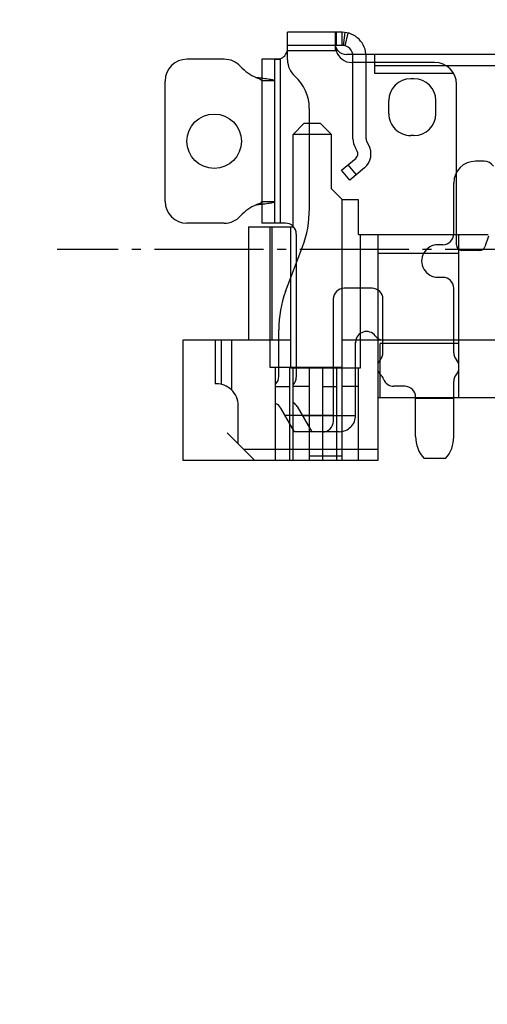
# Model space of a CAD drawing. Units: millimetres. Extents: x 0 to 7340, y -2916 to 108.
# Drawn here: x 7126 to 7131, y -2646 to -2636 of the extents above; entities that cross this region are included whole.
import ezdxf

# ---------------------------------------------------------------- set-up
doc = ezdxf.new("R2010")
doc.units = ezdxf.units.MM
doc.linetypes.add('ACAD_ISO04W100', pattern=[30, 24, -3, 0, -3])
doc.layers.add('_BLACK_HOLE', color=7, linetype='Continuous')
doc.layers.add('dim', color=3, linetype='Continuous', lineweight=18)
doc.styles.add('Arial', font='arial.ttf', dxfattribs={"height": 8})
doc.styles.get("Standard").update_dxf_attribs({"font": 'arial.ttf', "height": 8})
doc.dimstyles.get("Standard").update_dxf_attribs({"dimtxt": 8, "dimasz": 8, "dimexe": 1, "dimexo": 0.1, "dimgap": 0.6, "dimtad": 0, "dimzin": 9, "dimdsep": 46, "dimtxsty": 'Standard', "dimcen": 0.09, "dimclrd": 256, "dimclre": 256, "dimclrt": 256, "dimadec": 0, "dimazin": 0, "dimtp": 0.01, "dimtm": 0.01, "dimtfac": 1, "dimtmove": 0, "dimatfit": 3, "dimfxl": 0, "dimtolj": 1, "dimtzin": 0, "dimlwd": -1, "dimlwe": -1, "dimarcsym": 0})
doc.dimstyles.new('STANDARD$0', dxfattribs={"dimtxt": 8, "dimasz": 8, "dimexe": 1, "dimexo": 0.1, "dimgap": 0.3, "dimtad": 0, "dimzin": 0, "dimdsep": 46, "dimtxsty": 'Arial', "dimcen": -2, "dimdle": 4, "dimclrd": 256, "dimclre": 256, "dimclrt": 256, "dimadec": 1, "dimazin": 2, "dimtfac": 0.5, "dimtmove": 0, "dimatfit": 3, "dimfxl": 0, "dimtolj": 1, "dimtzin": 0, "dimlwd": -1, "dimlwe": -1, "dimarcsym": 0})

# ---------------------------------------------------------------- blocks, each defined once
blk = doc.blocks.new('*D14')
at = {"layer": 'Defpoints', "color": 0, "linetype": 'ByBlock', "lineweight": 50}
for p in [(7200.022, -2595.183), (7139.732, -2637.312), (7200.022, -2638.715)]:
    blk.add_point(p, dxfattribs=at)
at = {"layer": 'dim', "linetype": 'Continuous'}
for p, q in [((7139.732, -2637.212), (7139.732, -2594.183)), ((7200.022, -2638.615), (7200.022, -2594.183)), ((7139.732, -2595.183), (7131.732, -2595.183)), ((7192.022, -2595.183), (7147.732, -2595.183))]:
    blk.add_line(p, q, dxfattribs=at)
at = {"layer": 'dim', "linetype": 'ByBlock', "lineweight": 50}
for points in [[(7147.732, -2593.849), (7147.732, -2596.516), (7139.732, -2595.183)], [(7192.022, -2593.849), (7192.022, -2596.516), (7200.022, -2595.183)]]:
    blk.add_solid(points, dxfattribs=at)
at = {"layer": 'dim', "linetype": 'ByBlock', "lineweight": 50, "insert": (7104.837, -2595.183), "char_height": 8, "attachment_point": 5, "style": 'Arial'}
blk.add_mtext('\\A1;*60.29{\\fArial|b0|i0|c134|p34;%%P}0.5', dxfattribs=at)
blk = doc.blocks.new('*D15')
at = {"layer": 'Defpoints', "color": 0, "linetype": 'ByBlock', "lineweight": 50}
for p in [(7104.744, -2655.015), (7098.56, -2656.015), (7240.326, -2656.015)]:
    blk.add_point(p, dxfattribs=at)
at = {"layer": 'dim', "linetype": 'Continuous'}
for p, q in [((7240.326, -2647.015), (7240.326, -2639.015)), ((7104.844, -2655.015), (7241.326, -2655.015)), ((7240.326, -2655.015), (7240.326, -2656.015)), ((7098.66, -2656.015), (7241.326, -2656.015)), ((7240.326, -2664.015), (7240.326, -2672.015))]:
    blk.add_line(p, q, dxfattribs=at)
at = {"layer": 'dim', "linetype": 'ByBlock', "lineweight": 50}
for points in [[(7238.993, -2647.015), (7241.659, -2647.015), (7240.326, -2655.015)], [(7238.993, -2664.015), (7241.659, -2664.015), (7240.326, -2656.015)]]:
    blk.add_solid(points, dxfattribs=at)
at = {"layer": 'dim', "linetype": 'ByBlock', "lineweight": 50, "insert": (7240.326, -2694.746), "char_height": 8, "attachment_point": 5, "rotation": 90, "style": 'Arial'}
blk.add_mtext('\\A1;1.00 {\\fArial|b0|i0|c134|p34;%%P}0.5', dxfattribs=at)

msp = doc.modelspace()

# ---------------------------------------------------------------- linework, layer by layer
at = {"linetype": 'Continuous'}
for p, q in [((7129.146, -2635.772), (7128.546, -2635.772)), ((7128.546, -2636.076), (7128.546, -2635.772)), ((7129.074, -2635.961), (7129.074, -2635.772)), ((7129.086, -2635.916), (7129.086, -2635.772)), ((7129.146, -2635.916), (7129.146, -2635.772)), ((7129.161, -2635.917), (7129.179, -2635.774)), ((7129.211, -2635.781), (7129.175, -2635.92)), ((7129.146, -2635.916), (7128.546, -2635.916)), ((7129.081, -2635.976), (7128.542, -2635.976)), ((7150.698, -2636.017), (7129.194, -2636.017)), ((7129.266, -2636.944), (7129.266, -2636.036)), ((7129.41, -2636.944), (7129.41, -2636.036)), ((7129.506, -2636.225), (7129.506, -2636.017)), ((7127.849, -2636.069), (7127.438, -2636.069)), ((7128.447, -2636.069), (7128.261, -2636.069)), ((7128.261, -2636.069), (7128.261, -2637.875)), ((7128.405, -2637.875), (7128.405, -2636.069)), ((7128.465, -2636.062), (7128.465, -2637.875)), ((7130.166, -2636.105), (7129.254, -2636.105)), ((7129.506, -2636.137), (7150.386, -2636.137)), ((7130.373, -2636.225), (7129.506, -2636.225)), ((7127.198, -2637.635), (7127.198, -2636.309)), ((7128.405, -2636.308), (7128.261, -2636.308)), ((7129.938, -2636.285), (7129.902, -2636.285)), ((7130.406, -2638.115), (7130.406, -2636.345)), ((7129.662, -2636.669), (7129.662, -2636.525)), ((7130.178, -2636.669), (7130.178, -2636.525)), ((7128.786, -2637.715), (7128.786, -2636.612)), ((7128.726, -2636.777), (7128.606, -2636.897)), ((7128.91, -2636.777), (7128.726, -2636.777)), ((7129.03, -2636.897), (7128.91, -2636.777)), ((7129.03, -2636.897), (7128.606, -2636.897)), ((7128.606, -2637.917), (7128.606, -2636.897)), ((7129.03, -2637.497), (7129.03, -2636.897)), ((7129.938, -2636.909), (7129.902, -2636.909)), ((7129.438, -2637.009), (7129.418, -2636.974)), ((7129.313, -2637.081), (7129.293, -2637.046)), ((7129.14, -2637.291), (7129.3, -2637.157)), ((7129.21, -2637.232), (7129.303, -2637.342)), ((7130.712, -2637.193), (7130.616, -2637.193)), ((7129.232, -2637.401), (7129.14, -2637.291)), ((7129.392, -2637.267), (7129.232, -2637.401)), ((7130.376, -2637.992), (7130.376, -2637.433)), ((7129.15, -2637.617), (7129.03, -2637.497)), ((7128.261, -2637.635), (7128.405, -2637.635)), ((7129.146, -2639.465), (7129.146, -2637.612)), ((7129.326, -2637.617), (7129.15, -2637.617)), ((7129.326, -2638.001), (7129.326, -2637.617)), ((7127.849, -2637.875), (7127.438, -2637.875)), ((7128.522, -2637.875), (7128.261, -2637.875)), ((7128.114, -2637.917), (7128.606, -2637.917)), ((7128.114, -2637.917), (7128.114, -2639.165)), ((7128.354, -2639.465), (7128.354, -2637.917)), ((7128.371, -2637.917), (7128.371, -2639.165)), ((7128.582, -2639.468), (7128.582, -2637.917)), ((7128.642, -2637.995), (7128.642, -2639.571)), ((7129.326, -2638.001), (7130.754, -2638.001)), ((7129.35, -2639.468), (7129.35, -2638.001)), ((7129.542, -2640.485), (7129.542, -2638.001)), ((7130.43, -2638.001), (7130.43, -2639.801)), ((7130.256, -2638.112), (7130.202, -2638.112)), ((7130.759, -2638.018), (7130.72, -2638.134)), ((7128.525, -2638.629), (7128.71, -2638.135)), ((7130.43, -2638.209), (7129.542, -2638.209)), ((7130.663, -2638.175), (7130.466, -2638.175)), ((7130.256, -2638.472), (7130.202, -2638.472)), ((7129.476, -2638.592), (7129.17, -2638.592)), ((7130.376, -2639.302), (7130.376, -2638.592)), ((7129.05, -2638.712), (7129.05, -2640.056)), ((7129.596, -2639.302), (7129.596, -2638.712)), ((7128.449, -2639.335), (7128.449, -2639.049)), ((7128.582, -2639.165), (7127.394, -2639.165)), ((7127.394, -2639.165), (7127.394, -2640.485)), ((7127.75, -2639.165), (7127.75, -2639.645)), ((7127.813, -2639.165), (7127.813, -2639.65)), ((7127.927, -2639.165), (7127.927, -2639.71)), ((7150.746, -2639.165), (7129.146, -2639.165)), ((7129.296, -2639.994), (7129.296, -2639.187)), ((7130.43, -2639.201), (7129.566, -2639.201)), ((7129.566, -2639.801), (7129.566, -2639.201)), ((7128.449, -2639.229), (7128.45, -2639.231)), ((7128.45, -2639.564), (7128.45, -2639.231)), ((7129.146, -2639.465), (7128.354, -2639.465)), ((7128.414, -2640.485), (7128.414, -2639.465)), ((7128.57, -2640.485), (7128.57, -2639.465)), ((7128.582, -2639.468), (7129.35, -2639.468)), ((7128.606, -2640.485), (7128.606, -2639.468)), ((7128.786, -2640.485), (7128.786, -2639.468)), ((7128.93, -2639.465), (7128.93, -2640.485)), ((7129.086, -2639.465), (7129.086, -2640.485)), ((7129.146, -2640.485), (7129.146, -2639.468)), ((7129.326, -2640.485), (7129.326, -2639.468)), ((7130.376, -2640.23), (7130.376, -2639.619)), ((7127.762, -2639.645), (7127.75, -2639.645)), ((7128.414, -2639.673), (7128.57, -2639.673)), ((7128.786, -2639.676), (7128.606, -2639.676)), ((7128.93, -2639.673), (7129.086, -2639.673)), ((7129.326, -2639.676), (7129.146, -2639.676)), ((7129.836, -2639.672), (7129.716, -2639.672)), ((7150.35, -2639.801), (7129.542, -2639.801)), ((7129.956, -2640.226), (7129.956, -2639.792)), ((7129.956, -2639.803), (7130.376, -2639.803)), ((7128.002, -2640.305), (7128.002, -2639.885)), ((7128.624, -2640.176), (7128.471, -2639.912)), ((7128.652, -2639.895), (7128.813, -2640.173)), ((7129.05, -2639.996), (7128.52, -2639.996)), ((7128.709, -2639.994), (7129.296, -2639.994)), ((7128.93, -2640.176), (7128.624, -2640.176)), ((7129.116, -2640.173), (7128.813, -2640.173)), ((7128.182, -2640.485), (7127.882, -2640.185)), ((7128.062, -2640.365), (7129.542, -2640.365)), ((7127.394, -2640.485), (7129.542, -2640.485)), ((7129.146, -2640.444), (7128.786, -2640.444)), ((7130.286, -2640.468), (7130.049, -2640.468))]:
    msp.add_line(p, q, dxfattribs=at)
for centre, major_axis, start_param, end_param in [((7129.146, -2636.036), (0.187, 0.187), 5.497785, 7.068583), ((7129.255, -2635.925), (-0.128, 0.128), 0.786153, 1.074227), ((7129.146, -2636.036), (-0.0849, 0.0849), 3.926984, 5.497787), ((7128.426, -2635.949), (0.0849, 0.0849), 4.261512, 5.267437), ((7129.254, -2635.925), (-0.127, 0.127), 1.074982, 2.356194), ((7129.194, -2635.897), (-0.0849, 0.0849), 1.509308, 2.356195), ((7127.438, -2636.309), (-0.17, 0.17), -0.785396, 0.785398), ((7127.849, -2636.309), (0.17, 0.17), 6.227515, 7.068583), ((7128.386, -2635.829), (-0.339, 0.339), 1.515126, 1.960796), ((7128.786, -2636.076), (-0.17, 0.17), 0.785369, 1.626467), ((7130.166, -2636.345), (0.17, 0.17), 5.497787, 7.068583), ((7128.306, -2636.612), (0.339, 0.339), 5.497787, 6.338856), ((7129.902, -2636.525), (-0.17, 0.17), -0.785398, 0.785398), ((7129.938, -2636.525), (-0.17, 0.17), 3.926991, 5.497787), ((7127.738, -2636.972), (-0.212, 0.212), 0.785398, 7.068583), ((7129.902, -2636.669), (0.17, 0.17), 2.356194, 3.926991), ((7129.938, -2636.669), (0.17, 0.17), 3.926991, 5.497787), ((7129.47, -2636.944), (0.144, 0.144), 2.356194, 2.879793), ((7129.261, -2637.111), (0.144, 0.144), 4.625122, 6.021386), ((7129.47, -2636.944), (-0.0424, 0.0424), 0.785398, 1.308998), ((7129.261, -2637.111), (0.0424, 0.0424), 4.625122, 6.021386), ((7130.616, -2637.433), (0.17, 0.17), 0.785398, 2.356194), ((7130.712, -2637.313), (-0.0849, 0.0849), 4.503468, 5.497788), ((7127.438, -2637.635), (-0.17, 0.17), 0.785398, 2.356193), ((7128.386, -2638.115), (0.339, 0.339), 1.180797, 1.626467), ((7127.586, -2637.715), (0.849, 0.849), 5.140211, 5.497787), ((7127.849, -2637.635), (-0.17, 0.17), 2.356192, 3.197263), ((7128.522, -2637.995), (0.0849, 0.0849), 5.497787, 7.068584), ((7130.256, -2637.992), (-0.0849, 0.0849), 2.356195, 3.926979), ((7130.202, -2638.292), (-0.127, 0.127), -0.785398, 2.356195), ((7130.466, -2638.115), (0.0424, 0.0424), 2.356195, 3.926987), ((7130.663, -2638.115), (0.0424, 0.0424), 3.926994, 5.16749), ((7130.256, -2638.592), (-0.0849, 0.0849), 3.927014, 5.497787), ((7129.649, -2639.049), (-0.849, 0.849), 0.427822, 0.785398), ((7129.17, -2638.712), (-0.0849, 0.0849), -0.785398, 0.785398), ((7129.476, -2638.712), (0.0849, 0.0849), 5.497787, 7.068583), ((7129.416, -2639.189), (0.0849, 0.0849), 6.141288, 8.608907), ((7129.678, -2639.192), (-0.27, 0.27), 0.768143, 0.782932), ((7129.608, -2639.045), (0.0849, 0.0849), 2.999696, 3.926991), ((7129.476, -2639.302), (0.0849, 0.0849), 4.775053, 5.497787), ((7130.496, -2639.302), (0.0849, 0.0849), 2.356192, 3.078928), ((7128.281, -2639.345), (-0.119, 0.119), 3.936624, 3.984927), ((7129.656, -2639.461), (-0.0849, 0.0849), 0.062655, 0.467819), ((7130.316, -2639.461), (0.0849, 0.0849), 5.815329, 6.220521), ((7129.656, -2639.461), (0.0849, 0.0849), 2.673773, 3.16571), ((7130.316, -2639.461), (-0.0849, 0.0849), 3.204256, 3.609449), ((7128.33, -2639.564), (0.0849, 0.0849), 4.702388, 5.497787), ((7128.522, -2639.571), (0.0849, 0.0849), 4.702388, 5.497787), ((7129.49, -2639.634), (0.0849, 0.0849), 5.846396, 6.307303), ((7129.716, -2639.552), (0.0849, 0.0849), 2.704803, 3.926991), ((7130.496, -2639.619), (-0.0849, 0.0849), 0.062663, 0.785398), ((7127.762, -2639.885), (0.17, 0.17), 0.418369, 0.785398), ((7127.762, -2639.885), (-0.17, 0.17), -1.538206, -1.152428), ((7127.762, -2639.885), (0.17, 0.17), 5.497787, 6.315776), ((7129.836, -2639.792), (0.0849, 0.0849), 5.497787, 7.068583), ((7128.678, -2639.753), (0.0849, 0.0849), 3.28349, 3.358138), ((7128.474, -2639.756), (-0.0849, 0.0849), 1.832595, 1.897898), ((7128.367, -2639.972), (0.0849, 0.0849), 6.021386, 6.610287), ((7128.548, -2639.955), (0.0849, 0.0849), 6.021386, 6.499731), ((7128.93, -2640.056), (0.0849, 0.0849), 3.926991, 5.497787), ((7129.116, -2639.993), (-0.127, 0.127), 2.356194, 3.926991), ((7130.316, -2640.226), (-0.255, 0.255), 0.785398, 1.523616), ((7130.016, -2640.23), (-0.255, 0.255), 3.20426, 3.92699)]:
    msp.add_ellipse(centre, major_axis=major_axis, ratio=1, start_param=start_param, end_param=end_param, dxfattribs=at)
for points in [[(7129.086, -2635.772), (7129.082, -2635.772), (7129.074, -2635.773), (7129.074, -2635.778)], [(7129.074, -2635.961), (7129.074, -2635.967), (7129.077, -2635.972), (7129.081, -2635.976)], [(7128.447, -2636.069), (7128.454, -2636.068), (7128.46, -2636.066), (7128.465, -2636.062)], [(7127.919, -2639.703), (7127.928, -2639.711), (7127.9, -2639.689), (7127.891, -2639.682)]]:
    msp.add_open_spline(points, degree=3, dxfattribs=at)
for points, knots in [([(7129.104, -2635.976), (7129.097, -2635.969), (7129.086, -2635.953), (7129.076, -2635.925), (7129.074, -2635.906), (7129.074, -2635.897)], [0, 0, 0, 0, 0.02472717, 0.04887411, 0.07218794, 0.07218794, 0.07218794, 0.07218794]), ([(7129.086, -2635.916), (7129.083, -2635.916), (7129.08, -2635.917), (7129.074, -2635.917), (7129.074, -2635.918)], [0, 0, 0, 0, 0.00801842, 0.01092933, 0.01092933, 0.01092933, 0.01092933]), ([(7129.104, -2635.976), (7129.099, -2635.975), (7129.091, -2635.972), (7129.082, -2635.966), (7129.075, -2635.96), (7129.074, -2635.955), (7129.074, -2635.953)], [0, 0, 0, 0, 0.01180578, 0.02101452, 0.02794285, 0.03333116, 0.03333116, 0.03333116, 0.03333116]), ([(7128.405, -2636.069), (7128.41, -2636.069), (7128.43, -2636.068), (7128.45, -2636.065), (7128.465, -2636.062)], [0, 0, 0, 0, 0.01294007, 0.05032661, 0.05032661, 0.05032661, 0.05032661]), ([(7128.405, -2636.308), (7128.404, -2636.307), (7128.4, -2636.302), (7128.387, -2636.299), (7128.369, -2636.294), (7128.343, -2636.29), (7128.313, -2636.285), (7128.278, -2636.281), (7128.24, -2636.276), (7128.214, -2636.273), (7128.201, -2636.272)], [0, 0, 0, 0, 0.0050755, 0.0155315, 0.0316272, 0.0530241, 0.0790859, 0.1087169, 0.1407967, 0.1741995, 0.1741995, 0.1741995, 0.1741995]), ([(7128.261, -2636.308), (7128.26, -2636.305), (7128.256, -2636.297), (7128.242, -2636.289), (7128.223, -2636.28), (7128.209, -2636.275), (7128.201, -2636.272)], [0, 0, 0, 0, 0.00852976, 0.02173122, 0.03965128, 0.06023721, 0.06023721, 0.06023721, 0.06023721]), ([(7128.201, -2637.672), (7128.214, -2637.67), (7128.24, -2637.667), (7128.278, -2637.663), (7128.313, -2637.659), (7128.343, -2637.654), (7128.369, -2637.65), (7128.387, -2637.645), (7128.4, -2637.642), (7128.404, -2637.637), (7128.405, -2637.635)], [0, 0, 0, 0, 0.0334029, 0.0654827, 0.0951137, 0.1211755, 0.1425724, 0.1586681, 0.169124, 0.1741995, 0.1741995, 0.1741995, 0.1741995]), ([(7128.201, -2637.672), (7128.209, -2637.669), (7128.223, -2637.663), (7128.242, -2637.655), (7128.256, -2637.647), (7128.26, -2637.639), (7128.261, -2637.635)], [0, 0, 0, 0, 0.02058593, 0.03850599, 0.05170745, 0.06023721, 0.06023721, 0.06023721, 0.06023721]), ([(7127.891, -2639.682), (7127.886, -2639.679), (7127.877, -2639.674), (7127.863, -2639.667), (7127.853, -2639.663), (7127.848, -2639.661)], [0, 0, 0, 0, 0.01275735, 0.0259099, 0.03928319, 0.03928319, 0.03928319, 0.03928319])]:
    msp.add_open_spline(points, degree=3, knots=knots, dxfattribs=at)
at = {"layer": '_BLACK_HOLE', "color": 1, "linetype": 'ACAD_ISO04W100', "ltscale": 0.05}
msp.add_line((7153.881, -2638.164), (7126.01, -2638.164), dxfattribs=at)

# ---------------------------------------------------------------- dimensions: what is measured, and where the dimension line sits
at = {"layer": 'dim', "color": 0, "linetype": 'ByBlock', "lineweight": 50}
dim = msp.add_linear_dim(base=(7200.022, -2595.183), p1=(7139.732, -2637.312), p2=(7200.022, -2638.715), text='*<>{\\fArial|b0|i0|c134|p34;%%P}0.5', dimstyle='STANDARD$0', override={"dimfxl": 1.5}, dxfattribs=at)
dim.commit()
dim.dimension.update_dxf_attribs({"geometry": '*D14', "text_midpoint": (7104.837, -2595.183), "dimtype": 160})
dim = msp.add_linear_dim(base=(7240.326, -2656.015), p1=(7104.744, -2655.015), p2=(7098.56, -2656.015), angle=90, text='<> {\\fArial|b0|i0|c134|p34;%%P}0.5', dimstyle='STANDARD$0', override={"dimfxl": 0.2}, dxfattribs=at)
dim.commit()
dim.dimension.update_dxf_attribs({"geometry": '*D15', "text_midpoint": (7240.326, -2694.746)})

# ---------------------------------------------------------------- leaders
msp.add_leader([(7137.117, -2640.454), (7128.807, -2672.181), (7139.847, -2672.181)], dimstyle='Standard', override={"dimgap": 0.6, "dimtad": 0, "dimfxl": 1.5}, dxfattribs=at)

doc.saveas('drawing.dxf')
